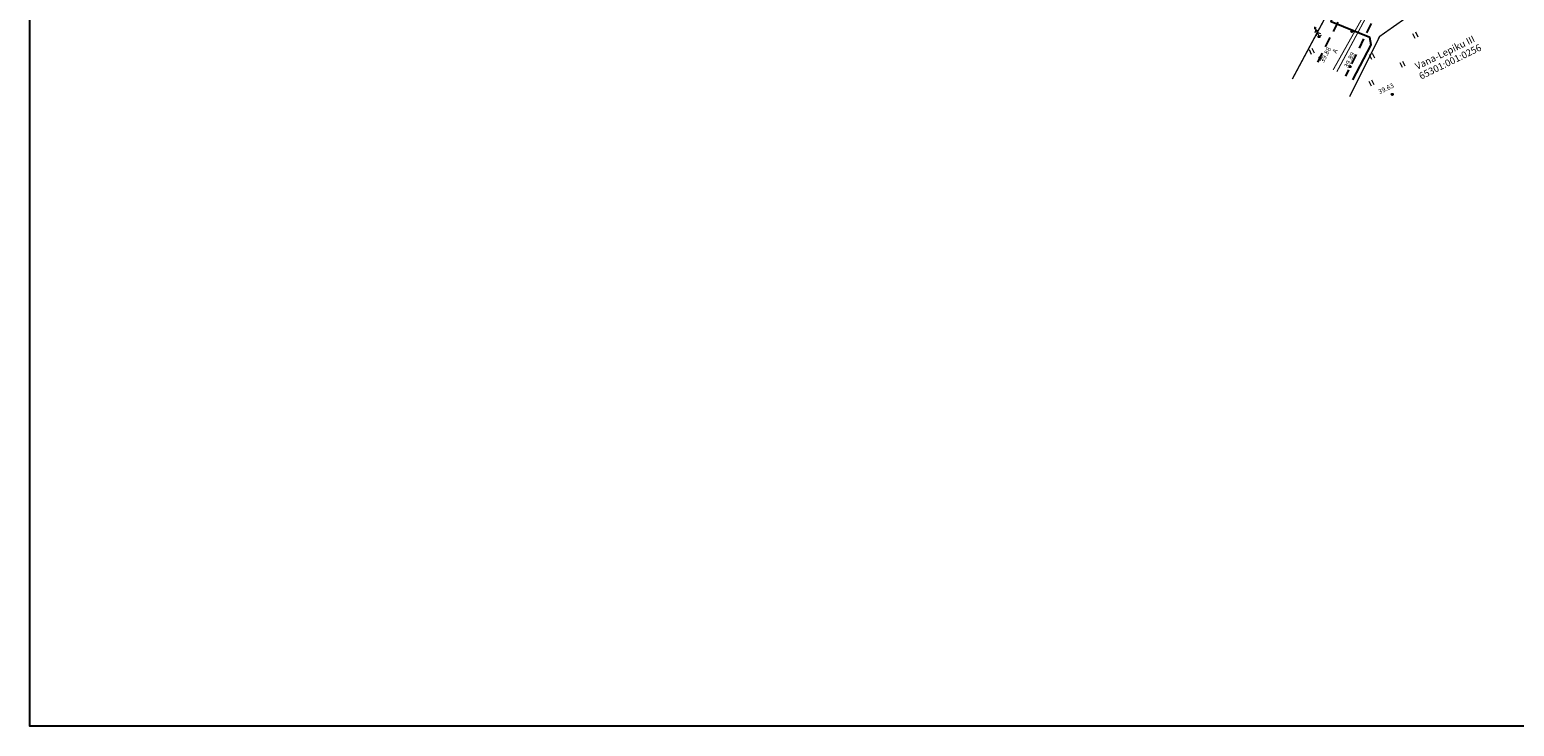
# Paper-space layout 'Layout1' of a CAD drawing. Units: millimetres. Extents: x 13 to 408, y 1 to 288.
# Drawn here: x 13 to 229, y 1 to 102 of the extents above; entities that cross this region are included whole.
import ezdxf
from ezdxf.enums import TextEntityAlignment as Align

# ---------------------------------------------------------------- set-up
doc = ezdxf.new("R2010")
doc.units = ezdxf.units.MM
doc.header["$MEASUREMENT"] = 0
doc.linetypes.add('ASFBET', pattern=[2.5, 1.5, -1])
doc.layers.get('0').update_dxf_attribs({"lineweight": 0})
for name, color, linetype, lineweight in [('-c-kinnistu piir', 34, 'Continuous', 13), ('-c-raam', 7, 'Continuous', 0), ('HALJASTUS', 7, 'Continuous', 0), ('KORGUS', 7, 'Continuous', 0), ('PUU', 7, 'Continuous', 0)]:
    doc.layers.add(name, color=color, linetype=linetype, lineweight=lineweight)
for name, color, linetype in [('KTRASS', 6, 'Continuous'), ('SITRASS', 106, 'Continuous'), ('TEE', 7, 'Continuous'), ('VTRASS', 5, 'Continuous')]:
    doc.layers.add(name, color=color, linetype=linetype)
doc.layers.add('mootmpunkt', color=7, linetype='Continuous', plot=False)
doc.styles.add('ITALIC', font='italic.shx')
doc.styles.add('ROMANS', font='romans', dxfattribs={"height": 0.7})
doc.linetypes.add('-K-', pattern='A,10,-1.5,["K",ROMANS,S=1.4,R=0,X=-0.7,Y=-0.7],-1.5,10,-3', length=26)
doc.linetypes.add('-V-', pattern='A,10,-1.5,["V",ROMANS,S=1.4,R=0,X=-0.7,Y=-0.7],-1.5,10,-3', length=26)
doc.linetypes.add('SI_KBL', pattern='A,8,-2,4,[132,mkm.shx,S=0.5,R=0,X=0,Y=0],4,-2', length=20)

# ---------------------------------------------------------------- blocks, each defined once
blk = doc.blocks.new('kuusk1')
at = {"color": 0, "linetype": 'Continuous'}
for p, q in [((0, 1.3), (-0.8, 0.5)), ((0, 2.2), (-0.6, 1.5)), ((0, 3), (-0.3, 2.5)), ((0.3, 2.5), (0, 3)), ((0, 3), (0, 0)), ((0.6, 1.5), (0, 2.2)), ((0.8, 0.5), (0, 1.3)), ((0.72, 0), (0, 0))]:
    blk.add_line(p, q, dxfattribs=at)
blk = doc.blocks.new('hein')
at = {"color": 0, "linetype": 'Continuous'}
for p, q in [((-0.46, 0.76), (-0.46, -0.76)), ((0.46, 0.76), (0.46, -0.76))]:
    blk.add_line(p, q, dxfattribs=at)

psp = doc.layouts.get("Layout1")

# ---------------------------------------------------------------- linework, layer by layer
at = {"layer": '-c-kinnistu piir', "ltscale": 0.5, "const_width": 0.2}
for points in [[(196.47, 94.91), (206.11, 112.89), (137.85, 123.11), (139.84, 136.07), (86.58, 136.21)], [(224.62, 111.97), (209.13, 101.08), (204.78, 92.35)]]:
    psp.add_lwpolyline(points, dxfattribs=at)
at = {"layer": '-c-raam', "lineweight": -3, "ltscale": 5}
psp.add_lwpolyline([(13.3, 288), (408.3, 288), (408.3, 1), (13.3, 1)], close=True, dxfattribs=at)
at = {"layer": 'KORGUS', "linetype": 'Continuous'}
for centre in [(200.5, 98), (204.85, 96.7), (210.96, 92.67)]:
    psp.add_circle(centre, 0.1, dxfattribs=at)
at = {"layer": 'KTRASS', "linetype": '-K-', "const_width": 0.15, "flags": 128}
psp.add_lwpolyline([(202.92, 95.95), (210.33, 109.77)], dxfattribs=at)
at = {"layer": 'mootmpunkt', "linetype": 'Continuous'}
for centre in [(205.11, 101.82), (200.34, 101.06), (200.5, 98), (204.85, 96.7), (210.96, 92.67)]:
    psp.add_circle(centre, 0.1, dxfattribs=at)
at = {"layer": 'SITRASS', "linetype": 'SI_KBL', "flags": 128}
psp.add_lwpolyline([(205.24, 94.79), (207.88, 99.84), (207.69, 100.91), (202.12, 103.2), (202.58, 104.82), (208.98, 118.35), (209.27, 119.8)], dxfattribs=at)
at = {"layer": 'TEE', "linetype": 'ASFBET', "flags": 128}
for points in [[(200.16, 97.33), (203.63, 104.19), (206.66, 111.72), (209.68, 119.75)], [(214.49, 119.13), (211.47, 110.29), (204.18, 95.32)]]:
    psp.add_lwpolyline(points, dxfattribs=at)
at = {"layer": 'VTRASS', "linetype": '-V-', "const_width": 0.15, "flags": 128}
psp.add_lwpolyline([(202.38, 96.22), (210.23, 110.17), (210.26, 110.25), (211.55, 112.92), (214.36, 119.15)], dxfattribs=at)

# ---------------------------------------------------------------- block references
at = {"layer": 'HALJASTUS', "linetype": 'Continuous', "xscale": 0.4999999996190425, "yscale": 0.5, "zscale": 0.5, "rotation": 26.01588853774828}
for p in [(214.29, 101.28), (199.26, 98.95), (208, 98.21), (212.43, 97.05), (207.93, 94.33)]:
    psp.add_blockref('hein', p, dxfattribs=at)
at = {"layer": 'PUU', "linetype": 'Continuous', "xscale": 0.5000000004460166, "yscale": 0.5, "zscale": 0.5, "rotation": 26.01588861025098}
psp.add_blockref('kuusk1', (200.34, 101.06), dxfattribs=at)

# ---------------------------------------------------------------- texts
at = {"layer": '-c-kinnistu piir', "ltscale": 0.5, "style": 'ROMANS'}
for s, p in [('Vana-Lepiku III', (218.6, 98.74)), ('65301:001:0256', (219.35, 97.41))]:
    psp.add_text(s, height=1, rotation=26.0159, dxfattribs=at).set_placement(p, align=Align.MIDDLE_CENTER)
at = {"layer": 'KORGUS', "linetype": 'Continuous', "style": 'ITALIC'}
for s, rotation, p in [(' 39.88', 63.2541, (200.32, 97.31)), (' 39.89', 64.038, (203.82, 96.55)), (' 39.63', 26.0159, (208.64, 93.21))]:
    psp.add_text(s, height=0.7, rotation=rotation, dxfattribs=at).set_placement(p, align=Align.TOP_LEFT)
at = {"layer": 'TEE', "linetype": 'Continuous', "style": 'ROMANS'}
psp.add_text('A', height=0.7, rotation=64.038, dxfattribs=at).set_placement((202.66, 98.97), align=Align.MIDDLE_CENTER)

doc.saveas('drawing.dxf')
